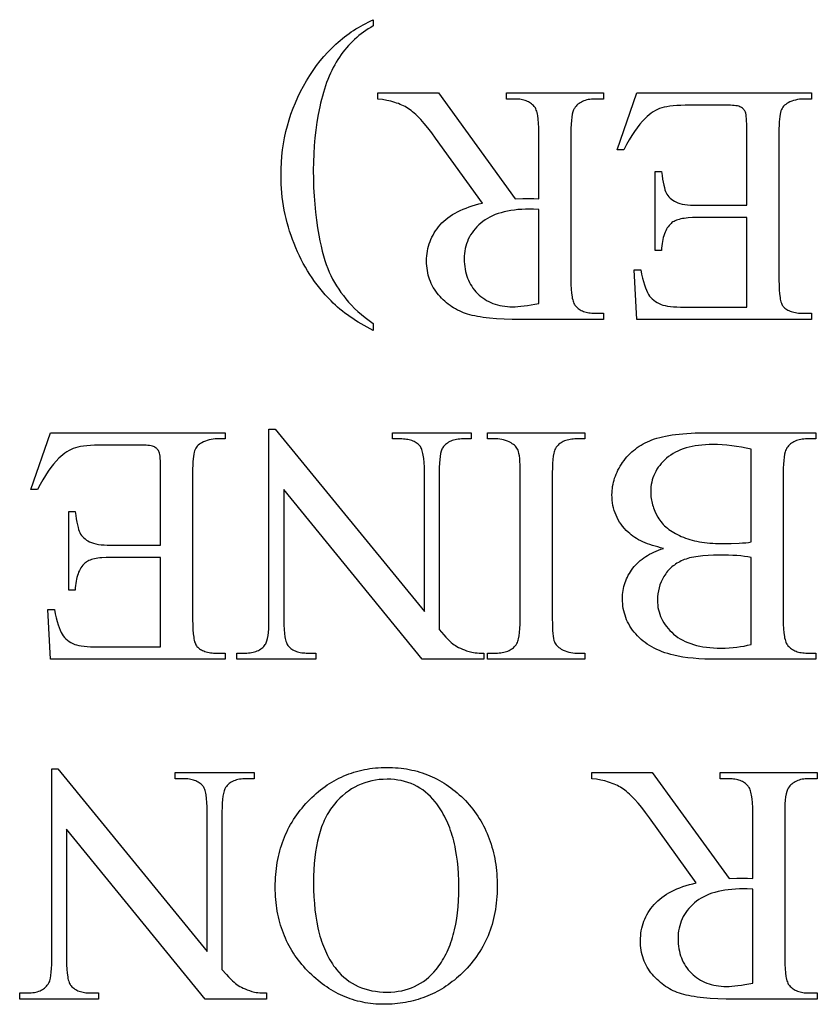
# Model space of a CAD drawing. Extents: x 2 to 207, y -2 to 94.
# Drawn here: x 15 to 19, y 53 to 58 of the extents above; entities that cross this region are included whole.
import ezdxf

# ---------------------------------------------------------------- set-up
doc = ezdxf.new("R2010")
doc.units = 0
doc.layers.add('720_ARCADE_V2_V7_720_ARCAD', color=7, linetype='CONTINUOUS')

msp = doc.modelspace()

# ---------------------------------------------------------------- linework, layer by layer
at = {"layer": '720_ARCADE_V2_V7_720_ARCAD'}
for points in [[(16.7686, 56.7922), (16.7686, 56.7544), (16.7516, 56.7629), (16.735, 56.7716), (16.7188, 56.7806), (16.7029, 56.7897), (16.6874, 56.799), (16.6723, 56.8085), (16.6575, 56.8182), (16.643, 56.8281), (16.629, 56.8381), (16.6153, 56.8484), (16.6019, 56.8588), (16.5889, 56.8695), (16.5763, 56.8803), (16.564, 56.8913), (16.5521, 56.9025), (16.5405, 56.9139), (16.5246, 56.9306), (16.5092, 56.9475), (16.4942, 56.9649), (16.4797, 56.9826), (16.4656, 57.0006), (16.4521, 57.019), (16.4389, 57.0378), (16.4262, 57.0569), (16.414, 57.0764), (16.4022, 57.0962), (16.3909, 57.1164), (16.3801, 57.137), (16.3697, 57.1579), (16.3598, 57.1791), (16.3503, 57.2007), (16.3413, 57.2227), (16.3328, 57.2449), (16.3248, 57.2672), (16.3174, 57.2896), (16.3105, 57.3122), (16.3042, 57.3349), (16.2984, 57.3576), (16.2932, 57.3805), (16.2885, 57.4035), (16.2844, 57.4267), (16.2808, 57.4499), (16.2778, 57.4733), (16.2753, 57.4968), (16.2734, 57.5204), (16.272, 57.5441), (16.2712, 57.5679), (16.2709, 57.5918), (16.2715, 57.6266), (16.2731, 57.6609), (16.2758, 57.6949), (16.2795, 57.7285), (16.2844, 57.7617), (16.2903, 57.7945), (16.2973, 57.827), (16.3053, 57.859), (16.3144, 57.8907), (16.3247, 57.922), (16.3359, 57.9529), (16.3483, 57.9834), (16.3617, 58.0135), (16.3762, 58.0433), (16.3918, 58.0727), (16.4084, 58.1016), (16.4259, 58.1299), (16.4441, 58.1572), (16.463, 58.1834), (16.4825, 58.2086), (16.5027, 58.2328), (16.5235, 58.2559), (16.545, 58.2781), (16.556, 58.2888), (16.5672, 58.2992), (16.5785, 58.3094), (16.59, 58.3193), (16.6017, 58.3289), (16.6136, 58.3383), (16.6256, 58.3475), (16.6377, 58.3564), (16.6501, 58.365), (16.6626, 58.3734), (16.6752, 58.3815), (16.6881, 58.3893), (16.7011, 58.397), (16.7142, 58.4043), (16.7276, 58.4114), (16.7411, 58.4182), (16.7547, 58.4248), (16.7686, 58.4311), (16.7686, 58.3978), (16.7549, 58.3898), (16.7415, 58.3816), (16.7284, 58.3729), (16.7156, 58.364), (16.7031, 58.3546), (16.6909, 58.345), (16.6791, 58.335), (16.6675, 58.3247), (16.6562, 58.314), (16.6453, 58.303), (16.6346, 58.2916), (16.6243, 58.2799), (16.6143, 58.2678), (16.6046, 58.2555), (16.5951, 58.2427), (16.586, 58.2297), (16.5772, 58.2162), (16.5687, 58.2023), (16.5604, 58.1879), (16.5525, 58.1731), (16.5448, 58.1578), (16.5375, 58.1421), (16.5304, 58.1259), (16.5236, 58.1093), (16.5171, 58.0922), (16.5109, 58.0747), (16.5049, 58.0567), (16.4993, 58.0383), (16.494, 58.0194), (16.4889, 58.0001), (16.4841, 57.9803), (16.4796, 57.9601), (16.4715, 57.919), (16.4645, 57.8774), (16.4585, 57.8354), (16.4536, 57.793), (16.4498, 57.7501), (16.4471, 57.7068), (16.4455, 57.6631), (16.4449, 57.6189), (16.4454, 57.5714), (16.4468, 57.525), (16.4491, 57.4796), (16.4524, 57.4352), (16.4566, 57.3919), (16.4617, 57.3496), (16.4677, 57.3084), (16.4747, 57.2682), (16.4805, 57.2379), (16.4867, 57.2091), (16.4932, 57.1819), (16.5, 57.1562), (16.5073, 57.1321), (16.5148, 57.1095), (16.5228, 57.0885), (16.531, 57.069), (16.5398, 57.0504), (16.5493, 57.0319), (16.5595, 57.0136), (16.5704, 56.9955), (16.5819, 56.9776), (16.5942, 56.9598), (16.6071, 56.9422), (16.6207, 56.9247), (16.6353, 56.9075), (16.6509, 56.8904), (16.6677, 56.8736), (16.6856, 56.8569), (16.7047, 56.8404), (16.7249, 56.8242), (16.7462, 56.8081)], [(16.7938, 58.0363), (17.1202, 58.0363), (17.5339, 57.4647), (17.5756, 57.4661), (17.6088, 57.4665), (17.634, 57.4661), (17.662, 57.4647), (17.662, 57.8199), (17.6616, 57.8474), (17.6604, 57.8722), (17.6584, 57.8942), (17.6557, 57.9135), (17.654, 57.9221), (17.6521, 57.93), (17.65, 57.9373), (17.6478, 57.9438), (17.6453, 57.9497), (17.6426, 57.9549), (17.6398, 57.9594), (17.6367, 57.9633), (17.6323, 57.9681), (17.6276, 57.9726), (17.6227, 57.9767), (17.6174, 57.9806), (17.612, 57.9842), (17.6062, 57.9874), (17.6002, 57.9904), (17.5939, 57.993), (17.5873, 57.9953), (17.5805, 57.9974), (17.5734, 57.9991), (17.5661, 58.0005), (17.5584, 58.0015), (17.5505, 58.0023), (17.5424, 58.0028), (17.5339, 58.0029), (17.4862, 58.0029), (17.4862, 58.0363), (18.0099, 58.0363), (18.0099, 58.0029), (17.964, 58.0029), (17.9544, 58.0027), (17.9453, 58.0021), (17.9364, 58.0012), (17.928, 57.9998), (17.9198, 57.998), (17.912, 57.9958), (17.9046, 57.9933), (17.8975, 57.9903), (17.8907, 57.987), (17.8843, 57.9832), (17.8782, 57.9791), (17.8725, 57.9745), (17.8671, 57.9696), (17.8621, 57.9643), (17.8574, 57.9586), (17.8531, 57.9524), (17.8508, 57.9487), (17.8486, 57.9443), (17.8466, 57.9393), (17.8448, 57.9337), (17.8415, 57.9207), (17.8389, 57.9053), (17.8368, 57.8876), (17.8353, 57.8674), (17.8344, 57.8449), (17.8341, 57.8199), (17.8341, 57.0302), (17.8345, 57.0027), (17.8357, 56.978), (17.8377, 56.956), (17.8405, 56.9367), (17.8421, 56.9281), (17.844, 56.9201), (17.8461, 56.9129), (17.8483, 56.9063), (17.8508, 56.9004), (17.8535, 56.8952), (17.8563, 56.8907), (17.8594, 56.8869), (17.8639, 56.8821), (17.8687, 56.8776), (17.8738, 56.8734), (17.8791, 56.8695), (17.8847, 56.866), (17.8906, 56.8627), (17.8967, 56.8598), (17.9031, 56.8571), (17.9098, 56.8548), (17.9167, 56.8528), (17.9239, 56.8511), (17.9314, 56.8497), (17.9391, 56.8486), (17.9471, 56.8478), (17.9554, 56.8474), (17.964, 56.8472), (18.0099, 56.8472), (18.0099, 56.8139), (17.5646, 56.8139), (17.5175, 56.8143), (17.4736, 56.8156), (17.4329, 56.8178), (17.3955, 56.821), (17.3779, 56.8228), (17.3612, 56.8249), (17.3452, 56.8273), (17.3301, 56.8298), (17.3157, 56.8326), (17.3022, 56.8356), (17.2894, 56.8388), (17.2775, 56.8423), (17.266, 56.846), (17.2548, 56.8501), (17.2438, 56.8546), (17.233, 56.8594), (17.2224, 56.8647), (17.2121, 56.8703), (17.202, 56.8762), (17.1921, 56.8826), (17.1824, 56.8893), (17.1729, 56.8964), (17.1636, 56.9039), (17.1546, 56.9117), (17.1458, 56.9199), (17.1372, 56.9285), (17.1288, 56.9375), (17.1206, 56.9468), (17.1128, 56.9565), (17.1055, 56.9663), (17.0987, 56.9764), (17.0924, 56.9867), (17.0866, 56.9973), (17.0813, 57.0081), (17.0765, 57.0191), (17.0723, 57.0303), (17.0685, 57.0418), (17.0652, 57.0535), (17.0624, 57.0654), (17.0602, 57.0776), (17.0584, 57.09), (17.0572, 57.1026), (17.0564, 57.1154), (17.0562, 57.1285), (17.0564, 57.1424), (17.0573, 57.1562), (17.0587, 57.1697), (17.0607, 57.183), (17.0633, 57.196), (17.0665, 57.2088), (17.0702, 57.2214), (17.0745, 57.2337), (17.0794, 57.2458), (17.0849, 57.2577), (17.0909, 57.2694), (17.0975, 57.2808), (17.1047, 57.292), (17.1124, 57.3029), (17.1207, 57.3136), (17.1296, 57.3241), (17.1391, 57.3343), (17.1493, 57.3441), (17.16, 57.3535), (17.1714, 57.3625), (17.1834, 57.3712), (17.1961, 57.3795), (17.2094, 57.3874), (17.2233, 57.3949), (17.2378, 57.402), (17.253, 57.4088), (17.2688, 57.4151), (17.2852, 57.4211), (17.3023, 57.4267), (17.32, 57.432), (17.3383, 57.4368), (17.3573, 57.4413), (17.1048, 57.792), (17.0836, 57.8209), (17.0631, 57.8473), (17.0434, 57.8712), (17.0244, 57.8925), (17.0152, 57.9022), (17.0062, 57.9113), (16.9973, 57.9197), (16.9887, 57.9275), (16.9803, 57.9347), (16.972, 57.9413), (16.964, 57.9472), (16.9561, 57.9524), (16.9482, 57.9573), (16.9399, 57.9619), (16.9314, 57.9663), (16.9226, 57.9705), (16.9135, 57.9744), (16.9041, 57.9781), (16.8944, 57.9816), (16.8844, 57.9849), (16.8635, 57.9908), (16.8415, 57.9957), (16.8182, 57.9998), (16.7938, 58.0029)], [(18.7834, 56.8806), (18.7834, 57.3638), (18.5148, 57.3638), (18.4897, 57.3633), (18.4668, 57.3618), (18.4562, 57.3607), (18.4461, 57.3593), (18.4366, 57.3577), (18.4276, 57.3559), (18.4191, 57.3538), (18.4112, 57.3514), (18.4038, 57.3489), (18.397, 57.346), (18.3907, 57.3429), (18.3849, 57.3396), (18.3797, 57.336), (18.375, 57.3322), (18.3693, 57.3268), (18.364, 57.3209), (18.3589, 57.3144), (18.3542, 57.3075), (18.3498, 57.3001), (18.3457, 57.2922), (18.342, 57.2839), (18.3385, 57.275), (18.3354, 57.2656), (18.3326, 57.2557), (18.3302, 57.2454), (18.3281, 57.2345), (18.3262, 57.2232), (18.3248, 57.2113), (18.3236, 57.199), (18.3228, 57.1862), (18.2894, 57.1862), (18.2894, 57.6117), (18.3228, 57.6117), (18.3259, 57.5904), (18.3291, 57.5711), (18.3322, 57.5537), (18.3354, 57.5384), (18.3385, 57.5251), (18.3417, 57.5138), (18.3448, 57.5045), (18.348, 57.4972), (18.3524, 57.4895), (18.3574, 57.4823), (18.3631, 57.4754), (18.3694, 57.469), (18.3764, 57.463), (18.384, 57.4575), (18.3923, 57.4523), (18.4012, 57.4476), (18.411, 57.4434), (18.4221, 57.4397), (18.4345, 57.4366), (18.4481, 57.4341), (18.4629, 57.4321), (18.4789, 57.4307), (18.4962, 57.4299), (18.5148, 57.4296), (18.7834, 57.4296), (18.7834, 57.8325), (18.783, 57.8691), (18.7824, 57.8845), (18.7816, 57.8978), (18.7806, 57.9091), (18.7794, 57.9185), (18.7779, 57.9259), (18.7762, 57.9313), (18.7742, 57.9355), (18.7719, 57.9396), (18.7693, 57.9434), (18.7663, 57.947), (18.763, 57.9504), (18.7593, 57.9536), (18.7553, 57.9565), (18.751, 57.9592), (18.746, 57.9616), (18.7399, 57.9637), (18.7329, 57.9655), (18.7248, 57.967), (18.7158, 57.9681), (18.7057, 57.9689), (18.6946, 57.9694), (18.6825, 57.9696), (18.4751, 57.9696), (18.4501, 57.9694), (18.4268, 57.9687), (18.4053, 57.9675), (18.3856, 57.966), (18.3677, 57.9639), (18.3516, 57.9615), (18.3372, 57.9585), (18.3246, 57.9552), (18.3129, 57.9511), (18.3013, 57.9462), (18.2899, 57.9404), (18.2786, 57.9337), (18.2674, 57.9262), (18.2563, 57.9178), (18.2453, 57.9085), (18.2344, 57.8984), (18.2204, 57.8835), (18.2063, 57.8669), (18.1921, 57.8485), (18.1778, 57.8283), (18.1635, 57.8063), (18.1491, 57.7826), (18.1345, 57.7571), (18.1199, 57.7298), (18.0839, 57.7298), (18.1893, 58.0363), (19.1314, 58.0363), (19.1314, 58.0029), (19.0881, 58.0029), (19.0774, 58.0026), (19.0668, 58.0016), (19.0563, 58), (19.046, 57.9977), (19.0358, 57.9948), (19.0258, 57.9913), (19.0159, 57.9871), (19.0061, 57.9822), (18.9992, 57.9784), (18.9928, 57.9741), (18.9871, 57.9694), (18.9819, 57.9642), (18.9773, 57.9585), (18.9732, 57.9524), (18.9698, 57.9459), (18.9669, 57.9389), (18.9644, 57.9308), (18.9623, 57.9207), (18.9606, 57.9088), (18.9591, 57.895), (18.958, 57.8793), (18.9572, 57.8617), (18.9567, 57.8422), (18.9565, 57.8208), (18.9565, 57.0266), (18.9569, 56.9989), (18.958, 56.974), (18.9598, 56.9519), (18.9624, 56.9326), (18.9639, 56.924), (18.9657, 56.9161), (18.9676, 56.9089), (18.9697, 56.9024), (18.972, 56.8966), (18.9745, 56.8914), (18.9771, 56.887), (18.98, 56.8833), (18.9842, 56.8789), (18.9887, 56.8748), (18.9936, 56.871), (18.9989, 56.8675), (19.0045, 56.8643), (19.0104, 56.8613), (19.0166, 56.8586), (19.0232, 56.8562), (19.0302, 56.8541), (19.0374, 56.8523), (19.045, 56.8507), (19.053, 56.8495), (19.0613, 56.8485), (19.0699, 56.8478), (19.0881, 56.8472), (19.1314, 56.8472), (19.1314, 56.8139), (18.1893, 56.8139), (18.1758, 57.0816), (18.211, 57.0816), (18.2158, 57.0584), (18.2207, 57.0371), (18.2257, 57.0177), (18.2309, 57.0002), (18.2362, 56.9846), (18.2417, 56.9709), (18.2472, 56.959), (18.2529, 56.9491), (18.259, 56.9403), (18.2658, 56.9321), (18.2732, 56.9244), (18.2814, 56.9173), (18.2903, 56.9107), (18.2998, 56.9046), (18.31, 56.8991), (18.321, 56.8941), (18.3308, 56.8909), (18.3424, 56.8882), (18.3557, 56.8858), (18.3708, 56.8839), (18.3875, 56.8825), (18.406, 56.8814), (18.4262, 56.8808), (18.4481, 56.8806)], [(17.662, 57.4079), (17.6322, 57.4084), (17.6115, 57.4088), (17.59, 57.4085), (17.5691, 57.4077), (17.5489, 57.4062), (17.5294, 57.4041), (17.5106, 57.4014), (17.4924, 57.3982), (17.4749, 57.3943), (17.4581, 57.3899), (17.442, 57.3849), (17.4265, 57.3793), (17.4117, 57.3731), (17.3976, 57.3662), (17.3841, 57.3589), (17.3713, 57.3509), (17.3592, 57.3423), (17.3478, 57.3331), (17.337, 57.3235), (17.327, 57.3135), (17.3176, 57.3033), (17.3089, 57.2927), (17.301, 57.2817), (17.2937, 57.2705), (17.2871, 57.2589), (17.2812, 57.247), (17.276, 57.2348), (17.2715, 57.2223), (17.2677, 57.2094), (17.2645, 57.1962), (17.2621, 57.1827), (17.2604, 57.1688), (17.2593, 57.1547), (17.259, 57.1402), (17.2593, 57.1261), (17.2601, 57.1122), (17.2615, 57.0988), (17.2635, 57.0856), (17.266, 57.0728), (17.2691, 57.0604), (17.2727, 57.0482), (17.2769, 57.0364), (17.2817, 57.0249), (17.287, 57.0138), (17.2929, 57.003), (17.2993, 56.9925), (17.3063, 56.9824), (17.3139, 56.9726), (17.322, 56.9632), (17.3307, 56.954), (17.3398, 56.9454), (17.3493, 56.9372), (17.3592, 56.9297), (17.3694, 56.9227), (17.38, 56.9162), (17.3909, 56.9104), (17.4023, 56.905), (17.4139, 56.9003), (17.426, 56.8961), (17.4384, 56.8924), (17.4511, 56.8894), (17.4643, 56.8868), (17.4778, 56.8849), (17.4916, 56.8835), (17.5058, 56.8826), (17.5204, 56.8824), (17.5341, 56.8826), (17.5489, 56.8834), (17.5648, 56.8848), (17.582, 56.8867), (17.6002, 56.8891), (17.6196, 56.892), (17.6402, 56.8955), (17.662, 56.8995)], [(17.3645, 54.9802), (17.0327, 54.9802), (16.2854, 55.897), (16.2854, 55.1921), (16.2858, 55.1652), (16.287, 55.141), (16.2889, 55.1195), (16.2917, 55.1006), (16.2934, 55.0921), (16.2952, 55.0843), (16.2973, 55.0772), (16.2996, 55.0707), (16.302, 55.0649), (16.3047, 55.0597), (16.3076, 55.0553), (16.3106, 55.0514), (16.3149, 55.0468), (16.3196, 55.0426), (16.3245, 55.0386), (16.3297, 55.0349), (16.3352, 55.0315), (16.3411, 55.0284), (16.3472, 55.0255), (16.3537, 55.023), (16.3604, 55.0208), (16.3675, 55.0189), (16.3748, 55.0173), (16.3825, 55.0159), (16.3904, 55.0149), (16.3987, 55.0142), (16.4072, 55.0137), (16.4161, 55.0136), (16.4585, 55.0136), (16.4585, 54.9802), (16.033, 54.9802), (16.033, 55.0136), (16.0762, 55.0136), (16.0857, 55.0137), (16.0949, 55.0143), (16.1037, 55.0152), (16.1122, 55.0165), (16.1203, 55.0181), (16.128, 55.0202), (16.1354, 55.0225), (16.1425, 55.0253), (16.1492, 55.0284), (16.1555, 55.0319), (16.1615, 55.0357), (16.1672, 55.0399), (16.1725, 55.0445), (16.1774, 55.0495), (16.182, 55.0548), (16.1862, 55.0604), (16.1886, 55.0643), (16.1909, 55.0688), (16.1929, 55.0739), (16.1949, 55.0795), (16.1983, 55.0925), (16.2011, 55.1078), (16.2033, 55.1254), (16.2048, 55.1453), (16.2057, 55.1675), (16.206, 55.1921), (16.206, 56.2225), (16.2385, 56.2225), (17.0444, 55.238), (17.0444, 55.9908), (17.0441, 56.0176), (17.0429, 56.0418), (17.041, 56.0634), (17.0384, 56.0823), (17.0367, 56.0907), (17.0349, 56.0985), (17.0329, 56.1057), (17.0307, 56.1122), (17.0284, 56.118), (17.0258, 56.1231), (17.023, 56.1276), (17.0201, 56.1314), (17.0157, 56.136), (17.011, 56.1403), (17.0059, 56.1443), (17.0007, 56.148), (16.9951, 56.1514), (16.9892, 56.1545), (16.983, 56.1573), (16.9766, 56.1598), (16.9699, 56.162), (16.9628, 56.164), (16.9555, 56.1656), (16.9479, 56.1669), (16.94, 56.168), (16.9318, 56.1687), (16.9234, 56.1691), (16.9146, 56.1693), (16.8713, 56.1693), (16.8713, 56.2026), (17.2969, 56.2026), (17.2969, 56.1693), (17.2545, 56.1693), (17.2449, 56.1691), (17.2356, 56.1686), (17.2267, 56.1676), (17.2181, 56.1664), (17.21, 56.1647), (17.2021, 56.1627), (17.1947, 56.1603), (17.1875, 56.1576), (17.1808, 56.1545), (17.1744, 56.151), (17.1684, 56.1471), (17.1627, 56.1429), (17.1574, 56.1383), (17.1524, 56.1334), (17.1478, 56.1281), (17.1436, 56.1224), (17.1412, 56.1185), (17.139, 56.114), (17.1369, 56.109), (17.1349, 56.1034), (17.1315, 56.0904), (17.1287, 56.0751), (17.1266, 56.0575), (17.125, 56.0376), (17.1241, 56.0153), (17.1238, 55.9908), (17.1238, 55.1407), (17.1488, 55.1122), (17.16, 55.1), (17.1705, 55.0891), (17.1802, 55.0795), (17.1891, 55.0712), (17.1972, 55.0643), (17.2045, 55.0586), (17.2117, 55.0537), (17.2198, 55.0489), (17.2287, 55.0441), (17.2384, 55.0395), (17.2489, 55.0349), (17.2601, 55.0304), (17.2722, 55.026), (17.2851, 55.0217), (17.2921, 55.0198), (17.2999, 55.0181), (17.3085, 55.0167), (17.318, 55.0156), (17.3284, 55.0147), (17.3396, 55.0141), (17.3645, 55.0136)], [(15.621, 55.0469), (15.621, 55.5301), (15.3523, 55.5301), (15.3273, 55.5296), (15.3044, 55.5282), (15.2937, 55.527), (15.2837, 55.5257), (15.2741, 55.5241), (15.2651, 55.5222), (15.2566, 55.5201), (15.2487, 55.5178), (15.2413, 55.5152), (15.2345, 55.5124), (15.2282, 55.5093), (15.2225, 55.506), (15.2173, 55.5024), (15.2126, 55.4986), (15.2069, 55.4931), (15.2015, 55.4872), (15.1965, 55.4808), (15.1917, 55.4739), (15.1873, 55.4665), (15.1833, 55.4586), (15.1795, 55.4502), (15.1761, 55.4413), (15.173, 55.432), (15.1702, 55.4221), (15.1677, 55.4117), (15.1656, 55.4009), (15.1638, 55.3895), (15.1623, 55.3777), (15.1611, 55.3654), (15.1603, 55.3525), (15.1269, 55.3525), (15.1269, 55.778), (15.1603, 55.778), (15.1635, 55.7567), (15.1666, 55.7374), (15.1698, 55.7201), (15.1729, 55.7048), (15.1761, 55.6915), (15.1792, 55.6802), (15.1824, 55.6709), (15.1855, 55.6635), (15.1899, 55.6559), (15.195, 55.6486), (15.2006, 55.6418), (15.207, 55.6354), (15.2139, 55.6294), (15.2216, 55.6238), (15.2298, 55.6187), (15.2387, 55.614), (15.2486, 55.6097), (15.2597, 55.6061), (15.272, 55.603), (15.2856, 55.6004), (15.3004, 55.5985), (15.3165, 55.5971), (15.3338, 55.5962), (15.3523, 55.5959), (15.621, 55.5959), (15.621, 55.9989), (15.6205, 56.0355), (15.62, 56.0508), (15.6192, 56.0641), (15.6182, 56.0755), (15.6169, 56.0849), (15.6154, 56.0922), (15.6138, 56.0976), (15.6118, 56.1019), (15.6095, 56.106), (15.6068, 56.1098), (15.6038, 56.1134), (15.6005, 56.1168), (15.5969, 56.1199), (15.5929, 56.1229), (15.5885, 56.1256), (15.5835, 56.128), (15.5775, 56.1301), (15.5704, 56.1319), (15.5624, 56.1333), (15.5533, 56.1345), (15.5432, 56.1353), (15.5321, 56.1358), (15.52, 56.1359), (15.3127, 56.1359), (15.2876, 56.1357), (15.2644, 56.135), (15.2429, 56.1339), (15.2232, 56.1323), (15.2053, 56.1303), (15.1891, 56.1278), (15.1747, 56.1249), (15.1621, 56.1215), (15.1504, 56.1175), (15.1389, 56.1125), (15.1275, 56.1068), (15.1161, 56.1001), (15.1049, 56.0926), (15.0938, 56.0841), (15.0828, 56.0749), (15.072, 56.0647), (15.0579, 56.0499), (15.0438, 56.0332), (15.0297, 56.0148), (15.0154, 55.9946), (15.001, 55.9727), (14.9866, 55.9489), (14.9721, 55.9234), (14.9575, 55.8961), (14.9214, 55.8961), (15.0269, 56.2026), (15.9689, 56.2026), (15.9689, 56.1693), (15.9257, 56.1693), (15.9149, 56.169), (15.9043, 56.168), (15.8939, 56.1664), (15.8835, 56.1641), (15.8733, 56.1612), (15.8633, 56.1576), (15.8534, 56.1534), (15.8436, 56.1486), (15.8367, 56.1447), (15.8304, 56.1404), (15.8246, 56.1357), (15.8194, 56.1305), (15.8148, 56.1249), (15.8108, 56.1188), (15.8073, 56.1123), (15.8044, 56.1053), (15.802, 56.0971), (15.7999, 56.0871), (15.7981, 56.0751), (15.7966, 56.0613), (15.7955, 56.0456), (15.7947, 56.028), (15.7942, 56.0086), (15.7941, 55.9872), (15.7941, 55.193), (15.7944, 55.1653), (15.7955, 55.1404), (15.7974, 55.1183), (15.7999, 55.099), (15.8015, 55.0904), (15.8032, 55.0825), (15.8051, 55.0752), (15.8072, 55.0687), (15.8095, 55.0629), (15.812, 55.0578), (15.8147, 55.0534), (15.8175, 55.0496), (15.8217, 55.0453), (15.8263, 55.0412), (15.8312, 55.0374), (15.8364, 55.0338), (15.842, 55.0306), (15.8479, 55.0277), (15.8542, 55.025), (15.8608, 55.0226), (15.8677, 55.0205), (15.875, 55.0186), (15.8826, 55.0171), (15.8905, 55.0158), (15.8988, 55.0148), (15.9074, 55.0141), (15.9257, 55.0136), (15.9689, 55.0136), (15.9689, 54.9802), (15.0269, 54.9802), (15.0134, 55.248), (15.0485, 55.248), (15.0533, 55.2248), (15.0582, 55.2035), (15.0633, 55.1841), (15.0685, 55.1666), (15.0738, 55.151), (15.0792, 55.1372), (15.0848, 55.1254), (15.0904, 55.1154), (15.0965, 55.1067), (15.1033, 55.0985), (15.1108, 55.0908), (15.1189, 55.0837), (15.1278, 55.077), (15.1373, 55.071), (15.1476, 55.0654), (15.1585, 55.0604), (15.1684, 55.0573), (15.18, 55.0545), (15.1933, 55.0522), (15.2083, 55.0503), (15.2251, 55.0488), (15.2435, 55.0478), (15.2637, 55.0471), (15.2856, 55.0469)], [(17.3852, 56.1693), (17.3852, 56.2026), (17.909, 56.2026), (17.909, 56.1693), (17.8657, 56.1693), (17.8564, 56.1691), (17.8474, 56.1686), (17.8388, 56.1677), (17.8304, 56.1665), (17.8224, 56.165), (17.8147, 56.1631), (17.8074, 56.1608), (17.8003, 56.1582), (17.7936, 56.1553), (17.7872, 56.152), (17.7812, 56.1484), (17.7754, 56.1444), (17.77, 56.1401), (17.7649, 56.1355), (17.7602, 56.1305), (17.7557, 56.1251), (17.7531, 56.1212), (17.7506, 56.1166), (17.7484, 56.1114), (17.7463, 56.1056), (17.7443, 56.0992), (17.7425, 56.0921), (17.7395, 56.076), (17.7371, 56.0574), (17.7354, 56.0362), (17.7344, 56.0125), (17.7341, 55.9863), (17.7341, 55.1966), (17.7343, 55.1743), (17.7348, 55.1541), (17.7357, 55.1358), (17.737, 55.1195), (17.7387, 55.1052), (17.7407, 55.0928), (17.7431, 55.0824), (17.7458, 55.074), (17.7484, 55.0684), (17.7515, 55.0631), (17.7552, 55.0579), (17.7595, 55.053), (17.7645, 55.0483), (17.77, 55.0437), (17.7761, 55.0394), (17.7828, 55.0352), (17.7927, 55.0301), (17.8028, 55.0257), (17.813, 55.022), (17.8233, 55.019), (17.8338, 55.0166), (17.8443, 55.0149), (17.8549, 55.0139), (17.8657, 55.0136), (17.909, 55.0136), (17.909, 54.9802), (17.3852, 54.9802), (17.3852, 55.0136), (17.4294, 55.0136), (17.4386, 55.0137), (17.4474, 55.0143), (17.456, 55.0151), (17.4643, 55.0163), (17.4722, 55.0179), (17.4798, 55.0198), (17.4871, 55.022), (17.4941, 55.0246), (17.5007, 55.0275), (17.5071, 55.0308), (17.5131, 55.0344), (17.5188, 55.0384), (17.5242, 55.0427), (17.5293, 55.0474), (17.534, 55.0524), (17.5385, 55.0577), (17.5412, 55.0617), (17.5437, 55.0662), (17.5461, 55.0714), (17.5483, 55.0772), (17.5503, 55.0837), (17.5522, 55.0908), (17.5554, 55.1069), (17.5578, 55.1255), (17.5596, 55.1466), (17.5606, 55.1703), (17.561, 55.1966), (17.561, 55.9863), (17.5608, 56.0085), (17.5603, 56.0288), (17.5593, 56.047), (17.5581, 56.0634), (17.5564, 56.0777), (17.5544, 56.0901), (17.552, 56.1005), (17.5493, 56.1089), (17.5467, 56.1144), (17.5435, 56.1198), (17.5397, 56.1249), (17.5353, 56.1298), (17.5303, 56.1346), (17.5246, 56.1391), (17.5183, 56.1435), (17.5114, 56.1476), (17.5016, 56.1527), (17.4917, 56.1571), (17.4817, 56.1608), (17.4715, 56.1639), (17.4612, 56.1662), (17.4507, 56.1679), (17.4401, 56.1689), (17.4294, 56.1693)], [(18.3336, 55.5788), (18.3179, 55.5823), (18.3028, 55.5861), (18.2882, 55.5901), (18.274, 55.5944), (18.2604, 55.5989), (18.2472, 55.6037), (18.2346, 55.6087), (18.2225, 55.614), (18.2108, 55.6195), (18.1997, 55.6253), (18.1891, 55.6313), (18.1789, 55.6376), (18.1693, 55.6442), (18.1601, 55.651), (18.1515, 55.658), (18.1434, 55.6653), (18.1328, 55.6759), (18.1229, 55.6867), (18.1136, 55.6977), (18.1051, 55.7091), (18.0972, 55.7208), (18.0901, 55.7327), (18.0836, 55.745), (18.0778, 55.7575), (18.0727, 55.7703), (18.0682, 55.7835), (18.0645, 55.7969), (18.0614, 55.8105), (18.059, 55.8245), (18.0573, 55.8388), (18.0563, 55.8533), (18.0559, 55.8682), (18.0561, 55.8795), (18.0568, 55.8908), (18.0579, 55.9021), (18.0595, 55.9132), (18.0616, 55.9243), (18.064, 55.9354), (18.067, 55.9464), (18.0703, 55.9573), (18.0742, 55.9682), (18.0785, 55.979), (18.0832, 55.9898), (18.0884, 56.0005), (18.094, 56.0111), (18.1001, 56.0217), (18.1066, 56.0322), (18.1136, 56.0426), (18.121, 56.0529), (18.1287, 56.0628), (18.1368, 56.0723), (18.1451, 56.0815), (18.1539, 56.0903), (18.1629, 56.0988), (18.1723, 56.107), (18.182, 56.1147), (18.1921, 56.1222), (18.2025, 56.1293), (18.2132, 56.136), (18.2242, 56.1424), (18.2356, 56.1484), (18.2474, 56.154), (18.2594, 56.1594), (18.2718, 56.1643), (18.2848, 56.169), (18.2986, 56.1733), (18.3132, 56.1773), (18.3287, 56.1811), (18.345, 56.1845), (18.3621, 56.1877), (18.3801, 56.1905), (18.3988, 56.1931), (18.4184, 56.1953), (18.4388, 56.1973), (18.4601, 56.1989), (18.4822, 56.2002), (18.5051, 56.2013), (18.5288, 56.202), (18.5534, 56.2025), (18.5788, 56.2026), (19.1557, 56.2026), (19.1557, 56.1693), (19.1098, 56.1693), (19.1004, 56.1691), (19.0913, 56.1685), (19.0826, 56.1676), (19.0742, 56.1662), (19.0661, 56.1645), (19.0584, 56.1624), (19.051, 56.16), (19.044, 56.1571), (19.0373, 56.1539), (19.0309, 56.1503), (19.0249, 56.1463), (19.0192, 56.1419), (19.0138, 56.1371), (19.0088, 56.132), (19.0041, 56.1265), (18.9998, 56.1206), (18.9973, 56.1164), (18.9949, 56.1116), (18.9927, 56.1063), (18.9907, 56.1004), (18.9871, 56.0869), (18.9842, 56.0712), (18.982, 56.0533), (18.9803, 56.0332), (18.9794, 56.0109), (18.979, 55.9863), (18.979, 55.1966), (18.9795, 55.1695), (18.9807, 55.145), (18.9827, 55.1232), (18.9856, 55.1039), (18.9873, 55.0953), (18.9893, 55.0873), (18.9914, 55.08), (18.9938, 55.0733), (18.9963, 55.0673), (18.9991, 55.062), (19.002, 55.0573), (19.0052, 55.0532), (19.0097, 55.0484), (19.0145, 55.0439), (19.0196, 55.0397), (19.0249, 55.0359), (19.0305, 55.0323), (19.0364, 55.0291), (19.0425, 55.0261), (19.0489, 55.0235), (19.0556, 55.0212), (19.0625, 55.0191), (19.0697, 55.0174), (19.0772, 55.016), (19.0849, 55.015), (19.0929, 55.0142), (19.1012, 55.0137), (19.1098, 55.0136), (19.1557, 55.0136), (19.1557, 54.9802), (18.6275, 54.9802), (18.5914, 54.9805), (18.5572, 54.9816), (18.5248, 54.9833), (18.4943, 54.9856), (18.4655, 54.9887), (18.4387, 54.9924), (18.4136, 54.9968), (18.3904, 55.0018), (18.3737, 55.0061), (18.3576, 55.0107), (18.3419, 55.0158), (18.3268, 55.0212), (18.3121, 55.027), (18.298, 55.0332), (18.2843, 55.0398), (18.2711, 55.0468), (18.2585, 55.0542), (18.2463, 55.062), (18.2347, 55.0701), (18.2235, 55.0787), (18.2129, 55.0876), (18.2027, 55.0969), (18.1931, 55.1067), (18.1839, 55.1168), (18.1753, 55.1272), (18.1672, 55.1378), (18.1597, 55.1486), (18.1528, 55.1596), (18.1464, 55.1708), (18.1405, 55.1821), (18.1352, 55.1937), (18.1305, 55.2055), (18.1263, 55.2174), (18.1227, 55.2296), (18.1197, 55.2419), (18.1172, 55.2545), (18.1152, 55.2672), (18.1138, 55.2801), (18.113, 55.2932), (18.1127, 55.3066), (18.1129, 55.318), (18.1136, 55.3292), (18.1147, 55.3404), (18.1162, 55.3513), (18.1182, 55.3621), (18.1206, 55.3728), (18.1234, 55.3833), (18.1267, 55.3937), (18.1304, 55.4039), (18.1345, 55.4139), (18.1391, 55.4238), (18.1441, 55.4336), (18.1496, 55.4432), (18.1555, 55.4526), (18.1618, 55.4619), (18.1686, 55.4711), (18.1758, 55.48), (18.1834, 55.4886), (18.1914, 55.497), (18.1999, 55.505), (18.2087, 55.5128), (18.218, 55.5202), (18.2277, 55.5274), (18.2378, 55.5343), (18.2483, 55.5409), (18.2592, 55.5472), (18.2706, 55.5532), (18.2824, 55.5589), (18.2945, 55.5643), (18.3071, 55.5694), (18.3201, 55.5743)], [(18.806, 56.1143), (18.7799, 56.12), (18.7538, 56.1249), (18.7279, 56.1291), (18.7021, 56.1325), (18.6763, 56.1352), (18.6506, 56.1371), (18.625, 56.1383), (18.5995, 56.1386), (18.5794, 56.1383), (18.5599, 56.1375), (18.5411, 56.1361), (18.5228, 56.134), (18.5051, 56.1315), (18.488, 56.1283), (18.4716, 56.1246), (18.4557, 56.1203), (18.4405, 56.1154), (18.4258, 56.1099), (18.4118, 56.1039), (18.3984, 56.0973), (18.3855, 56.0901), (18.3733, 56.0824), (18.3617, 56.0741), (18.3507, 56.0652), (18.3403, 56.0558), (18.3306, 56.0463), (18.3216, 56.0364), (18.3132, 56.0263), (18.3055, 56.0159), (18.2985, 56.0052), (18.2922, 55.9942), (18.2865, 55.983), (18.2815, 55.9715), (18.2771, 55.9598), (18.2734, 55.9477), (18.2704, 55.9354), (18.2681, 55.9229), (18.2664, 55.91), (18.2654, 55.8969), (18.2651, 55.8835), (18.2652, 55.8746), (18.2657, 55.8658), (18.2664, 55.857), (18.2675, 55.8482), (18.2688, 55.8395), (18.2705, 55.8309), (18.2725, 55.8222), (18.2748, 55.8136), (18.2773, 55.8051), (18.2802, 55.7966), (18.2869, 55.7797), (18.2947, 55.763), (18.3038, 55.7465), (18.3089, 55.7384), (18.3143, 55.7305), (18.3201, 55.7228), (18.3263, 55.7153), (18.3328, 55.7081), (18.3397, 55.7011), (18.3471, 55.6942), (18.3548, 55.6877), (18.3628, 55.6813), (18.3713, 55.6751), (18.3801, 55.6692), (18.3894, 55.6635), (18.399, 55.658), (18.4089, 55.6527), (18.4193, 55.6477), (18.43, 55.6428), (18.4411, 55.6382), (18.4525, 55.6339), (18.4643, 55.6299), (18.4764, 55.6262), (18.4887, 55.6228), (18.5015, 55.6197), (18.5145, 55.6169), (18.5278, 55.6144), (18.5415, 55.6122), (18.5555, 55.6103), (18.5699, 55.6086), (18.5845, 55.6073), (18.5995, 55.6063), (18.6148, 55.6055), (18.6304, 55.6051), (18.6464, 55.6049), (18.6982, 55.6054), (18.742, 55.6067), (18.7608, 55.6078), (18.7778, 55.6092), (18.7928, 55.611), (18.806, 55.6131)], [(18.806, 55.5301), (18.7887, 55.5331), (18.7702, 55.5356), (18.7506, 55.5378), (18.7298, 55.5396), (18.7078, 55.541), (18.6848, 55.542), (18.6607, 55.5425), (18.6356, 55.5427), (18.6037, 55.5423), (18.5739, 55.541), (18.5461, 55.5388), (18.5203, 55.5356), (18.5082, 55.5338), (18.4966, 55.5317), (18.4855, 55.5293), (18.4749, 55.5268), (18.4648, 55.524), (18.4553, 55.521), (18.4462, 55.5178), (18.4377, 55.5143), (18.4295, 55.5107), (18.4216, 55.5068), (18.4139, 55.5026), (18.4065, 55.4983), (18.3993, 55.4936), (18.3924, 55.4888), (18.3857, 55.4837), (18.3792, 55.4784), (18.373, 55.4728), (18.367, 55.4671), (18.3613, 55.461), (18.3558, 55.4548), (18.3506, 55.4483), (18.3456, 55.4415), (18.3408, 55.4346), (18.3363, 55.4274), (18.328, 55.4125), (18.3209, 55.3974), (18.3149, 55.3819), (18.3099, 55.366), (18.3061, 55.3499), (18.3033, 55.3334), (18.3017, 55.3165), (18.3011, 55.2993), (18.3015, 55.2861), (18.3025, 55.273), (18.3042, 55.2602), (18.3066, 55.2477), (18.3097, 55.2354), (18.3134, 55.2233), (18.3179, 55.2115), (18.323, 55.1999), (18.3288, 55.1886), (18.3353, 55.1776), (18.3425, 55.1667), (18.3503, 55.1562), (18.3589, 55.1458), (18.3681, 55.1358), (18.378, 55.1259), (18.3886, 55.1163), (18.3998, 55.1072), (18.4117, 55.0986), (18.4242, 55.0906), (18.4373, 55.0832), (18.4511, 55.0764), (18.4654, 55.0702), (18.4804, 55.0646), (18.4961, 55.0595), (18.5123, 55.0551), (18.5292, 55.0513), (18.5467, 55.048), (18.5649, 55.0453), (18.5836, 55.0433), (18.603, 55.0418), (18.623, 55.0409), (18.6437, 55.0406), (18.6659, 55.0409), (18.6876, 55.0418), (18.7088, 55.0434), (18.7293, 55.0456), (18.7493, 55.0484), (18.7688, 55.0518), (18.7877, 55.0558), (18.806, 55.0604)], [(16.193, 53.1466), (15.8612, 53.1466), (15.1139, 54.0634), (15.1139, 53.3584), (15.1143, 53.3316), (15.1155, 53.3074), (15.1174, 53.2858), (15.1202, 53.2669), (15.1219, 53.2585), (15.1237, 53.2507), (15.1258, 53.2435), (15.1281, 53.237), (15.1305, 53.2312), (15.1332, 53.2261), (15.1361, 53.2216), (15.1391, 53.2178), (15.1434, 53.2132), (15.1481, 53.2089), (15.153, 53.2049), (15.1582, 53.2012), (15.1638, 53.1978), (15.1696, 53.1947), (15.1757, 53.1919), (15.1822, 53.1894), (15.1889, 53.1872), (15.196, 53.1852), (15.2033, 53.1836), (15.211, 53.1823), (15.2189, 53.1812), (15.2272, 53.1805), (15.2357, 53.1801), (15.2446, 53.1799), (15.287, 53.1799), (15.287, 53.1466), (14.8615, 53.1466), (14.8615, 53.1799), (14.9047, 53.1799), (14.9142, 53.1801), (14.9234, 53.1807), (14.9322, 53.1816), (14.9407, 53.1828), (14.9488, 53.1845), (14.9565, 53.1865), (14.9639, 53.1889), (14.971, 53.1916), (14.9777, 53.1948), (14.984, 53.1982), (14.99, 53.2021), (14.9957, 53.2063), (15.001, 53.2109), (15.0059, 53.2158), (15.0105, 53.2211), (15.0147, 53.2268), (15.0171, 53.2307), (15.0194, 53.2352), (15.0215, 53.2402), (15.0234, 53.2458), (15.0268, 53.2588), (15.0296, 53.2741), (15.0318, 53.2917), (15.0333, 53.3116), (15.0342, 53.3339), (15.0345, 53.3584), (15.0345, 54.3888), (15.067, 54.3888), (15.8729, 53.4044), (15.8729, 54.1571), (15.8726, 54.184), (15.8714, 54.2082), (15.8695, 54.2297), (15.8669, 54.2486), (15.8652, 54.2571), (15.8634, 54.2649), (15.8614, 54.272), (15.8592, 54.2785), (15.8569, 54.2843), (15.8543, 54.2895), (15.8515, 54.294), (15.8486, 54.2978), (15.8442, 54.3024), (15.8395, 54.3066), (15.8345, 54.3106), (15.8292, 54.3143), (15.8236, 54.3177), (15.8177, 54.3208), (15.8115, 54.3237), (15.8051, 54.3262), (15.7984, 54.3284), (15.7913, 54.3303), (15.784, 54.3319), (15.7764, 54.3333), (15.7685, 54.3343), (15.7604, 54.335), (15.7519, 54.3355), (15.7431, 54.3356), (15.6999, 54.3356), (15.6999, 54.369), (16.1254, 54.369), (16.1254, 54.3356), (16.083, 54.3356), (16.0734, 54.3355), (16.0641, 54.3349), (16.0552, 54.334), (16.0466, 54.3327), (16.0385, 54.3311), (16.0306, 54.329), (16.0232, 54.3267), (16.0161, 54.3239), (16.0093, 54.3208), (16.0029, 54.3173), (15.9969, 54.3135), (15.9912, 54.3093), (15.9859, 54.3047), (15.9809, 54.2997), (15.9763, 54.2944), (15.9721, 54.2888), (15.9697, 54.2849), (15.9675, 54.2804), (15.9654, 54.2753), (15.9634, 54.2697), (15.96, 54.2567), (15.9572, 54.2414), (15.9551, 54.2238), (15.9535, 54.2039), (15.9526, 54.1817), (15.9523, 54.1571), (15.9523, 53.307), (15.9773, 53.2786), (15.9885, 53.2663), (15.999, 53.2554), (16.0087, 53.2458), (16.0176, 53.2376), (16.0257, 53.2306), (16.033, 53.225), (16.0402, 53.2201), (16.0483, 53.2152), (16.0572, 53.2105), (16.0669, 53.2058), (16.0774, 53.2013), (16.0887, 53.1968), (16.1007, 53.1924), (16.1136, 53.188), (16.1206, 53.1861), (16.1284, 53.1845), (16.137, 53.1831), (16.1465, 53.1819), (16.1569, 53.1811), (16.1681, 53.1804), (16.193, 53.1799)], [(16.8267, 53.1186), (16.8119, 53.1188), (16.7972, 53.1193), (16.7827, 53.1202), (16.7682, 53.1214), (16.7539, 53.123), (16.7397, 53.125), (16.7256, 53.1273), (16.7117, 53.1299), (16.6979, 53.1329), (16.6842, 53.1363), (16.6706, 53.14), (16.6572, 53.144), (16.6438, 53.1484), (16.6306, 53.1532), (16.6176, 53.1583), (16.6046, 53.1638), (16.5918, 53.1696), (16.5791, 53.1758), (16.5665, 53.1823), (16.5541, 53.1892), (16.5417, 53.1965), (16.5295, 53.204), (16.5174, 53.212), (16.5055, 53.2203), (16.4936, 53.2289), (16.4819, 53.2379), (16.4704, 53.2473), (16.4589, 53.257), (16.4476, 53.2671), (16.4363, 53.2775), (16.4253, 53.2882), (16.4143, 53.2994), (16.4036, 53.3108), (16.3932, 53.3223), (16.3831, 53.334), (16.3734, 53.346), (16.364, 53.358), (16.355, 53.3703), (16.3463, 53.3827), (16.338, 53.3953), (16.33, 53.4081), (16.3223, 53.4211), (16.315, 53.4342), (16.308, 53.4475), (16.3013, 53.461), (16.295, 53.4747), (16.2891, 53.4885), (16.2835, 53.5025), (16.2782, 53.5167), (16.2732, 53.5311), (16.2686, 53.5456), (16.2644, 53.5603), (16.2605, 53.5752), (16.2569, 53.5903), (16.2536, 53.6055), (16.2508, 53.6209), (16.2482, 53.6365), (16.246, 53.6523), (16.2441, 53.6682), (16.2426, 53.6844), (16.2414, 53.7006), (16.2405, 53.7171), (16.24, 53.7338), (16.2398, 53.7506), (16.24, 53.7679), (16.2405, 53.785), (16.2414, 53.802), (16.2426, 53.8187), (16.2441, 53.8353), (16.246, 53.8517), (16.2483, 53.8679), (16.2508, 53.8839), (16.2538, 53.8998), (16.257, 53.9154), (16.2606, 53.9309), (16.2646, 53.9462), (16.2689, 53.9613), (16.2735, 53.9762), (16.2785, 53.9909), (16.2838, 54.0055), (16.2895, 54.0198), (16.2955, 54.034), (16.3018, 54.048), (16.3085, 54.0618), (16.3156, 54.0754), (16.3229, 54.0888), (16.3307, 54.1021), (16.3387, 54.1152), (16.3471, 54.128), (16.3559, 54.1407), (16.365, 54.1533), (16.3744, 54.1656), (16.3842, 54.1777), (16.3944, 54.1897), (16.4048, 54.2014), (16.4156, 54.213), (16.4267, 54.2243), (16.4379, 54.2353), (16.4493, 54.2459), (16.4607, 54.2561), (16.4724, 54.266), (16.4842, 54.2755), (16.4961, 54.2847), (16.5082, 54.2935), (16.5204, 54.3019), (16.5327, 54.31), (16.5452, 54.3177), (16.5579, 54.3251), (16.5707, 54.3321), (16.5836, 54.3388), (16.5967, 54.345), (16.6099, 54.351), (16.6233, 54.3565), (16.6368, 54.3617), (16.6505, 54.3666), (16.6643, 54.3711), (16.6782, 54.3752), (16.6923, 54.379), (16.7065, 54.3824), (16.7209, 54.3854), (16.7354, 54.3881), (16.7501, 54.3905), (16.7649, 54.3924), (16.7799, 54.3941), (16.795, 54.3953), (16.8102, 54.3962), (16.8256, 54.3968), (16.8411, 54.3969), (16.8568, 54.3968), (16.8724, 54.3962), (16.8878, 54.3954), (16.903, 54.3941), (16.9181, 54.3926), (16.933, 54.3906), (16.9477, 54.3884), (16.9623, 54.3857), (16.9768, 54.3827), (16.991, 54.3794), (17.0052, 54.3757), (17.0191, 54.3717), (17.0329, 54.3673), (17.0466, 54.3626), (17.0601, 54.3575), (17.0734, 54.3521), (17.0866, 54.3463), (17.0996, 54.3402), (17.1125, 54.3337), (17.1252, 54.3269), (17.1377, 54.3197), (17.1501, 54.3121), (17.1623, 54.3043), (17.1744, 54.296), (17.1863, 54.2874), (17.1981, 54.2785), (17.2097, 54.2692), (17.2211, 54.2596), (17.2324, 54.2496), (17.2435, 54.2393), (17.2545, 54.2286), (17.2653, 54.2175), (17.2759, 54.2062), (17.2861, 54.1947), (17.296, 54.183), (17.3056, 54.171), (17.3148, 54.1589), (17.3237, 54.1466), (17.3322, 54.134), (17.3404, 54.1213), (17.3483, 54.1083), (17.3559, 54.0951), (17.3631, 54.0817), (17.37, 54.0682), (17.3765, 54.0544), (17.3827, 54.0404), (17.3886, 54.0262), (17.3941, 54.0118), (17.3993, 53.9972), (17.4042, 53.9823), (17.4087, 53.9673), (17.4129, 53.9521), (17.4167, 53.9367), (17.4203, 53.921), (17.4235, 53.9052), (17.4263, 53.8891), (17.4288, 53.8729), (17.431, 53.8564), (17.4328, 53.8397), (17.4344, 53.8228), (17.4355, 53.8058), (17.4364, 53.7885), (17.4369, 53.771), (17.437, 53.7533), (17.4368, 53.7352), (17.4363, 53.7173), (17.4353, 53.6996), (17.4339, 53.6822), (17.4322, 53.6649), (17.4301, 53.6478), (17.4275, 53.631), (17.4246, 53.6144), (17.4213, 53.598), (17.4177, 53.5818), (17.4136, 53.5658), (17.4091, 53.55), (17.4043, 53.5344), (17.3991, 53.519), (17.3935, 53.5039), (17.3875, 53.4889), (17.3811, 53.4742), (17.3743, 53.4596), (17.3671, 53.4453), (17.3596, 53.4312), (17.3516, 53.4173), (17.3433, 53.4036), (17.3346, 53.3901), (17.3255, 53.3768), (17.316, 53.3638), (17.3061, 53.3509), (17.2958, 53.3383), (17.2852, 53.3258), (17.2742, 53.3136), (17.2627, 53.3016), (17.2509, 53.2898), (17.2387, 53.2782), (17.2279, 53.2684), (17.2169, 53.2589), (17.2058, 53.2497), (17.1946, 53.2408), (17.1832, 53.2322), (17.1718, 53.224), (17.1601, 53.216), (17.1484, 53.2084), (17.1365, 53.201), (17.1245, 53.194), (17.1123, 53.1873), (17.1001, 53.1809), (17.0876, 53.1749), (17.0751, 53.1691), (17.0624, 53.1636), (17.0496, 53.1585), (17.0367, 53.1537), (17.0236, 53.1492), (17.0104, 53.145), (16.9971, 53.1411), (16.9836, 53.1375), (16.97, 53.1342), (16.9563, 53.1312), (16.9424, 53.1286), (16.9284, 53.1263), (16.9143, 53.1242), (16.9, 53.1225), (16.8856, 53.1211), (16.8711, 53.12), (16.8564, 53.1192), (16.8416, 53.1188)], [(17.9473, 54.369), (18.2736, 54.369), (18.6874, 53.7974), (18.7291, 53.7988), (18.7622, 53.7992), (18.7875, 53.7988), (18.8154, 53.7974), (18.8154, 54.1526), (18.815, 54.1801), (18.8139, 54.2049), (18.8119, 54.2269), (18.8091, 54.2462), (18.8074, 54.2548), (18.8056, 54.2627), (18.8035, 54.27), (18.8012, 54.2765), (18.7988, 54.2824), (18.7961, 54.2876), (18.7932, 54.2921), (18.7902, 54.296), (18.7858, 54.3008), (18.7811, 54.3053), (18.7761, 54.3095), (18.7709, 54.3133), (18.7654, 54.3169), (18.7597, 54.3201), (18.7537, 54.3231), (18.7474, 54.3257), (18.7408, 54.328), (18.734, 54.3301), (18.7269, 54.3318), (18.7195, 54.3332), (18.7119, 54.3342), (18.704, 54.335), (18.6958, 54.3355), (18.6874, 54.3356), (18.6396, 54.3356), (18.6396, 54.369), (19.1634, 54.369), (19.1634, 54.3356), (19.1174, 54.3356), (19.1079, 54.3354), (19.0987, 54.3348), (19.0899, 54.3339), (19.0814, 54.3325), (19.0733, 54.3307), (19.0655, 54.3285), (19.058, 54.326), (19.0509, 54.323), (19.0442, 54.3197), (19.0378, 54.3159), (19.0317, 54.3118), (19.026, 54.3072), (19.0206, 54.3023), (19.0156, 54.297), (19.0109, 54.2913), (19.0065, 54.2852), (19.0043, 54.2814), (19.0021, 54.277), (19.0001, 54.272), (18.9983, 54.2664), (18.995, 54.2534), (18.9923, 54.2381), (18.9903, 54.2203), (18.9888, 54.2001), (18.9879, 54.1776), (18.9876, 54.1526), (18.9876, 53.3629), (18.988, 53.3354), (18.9892, 53.3107), (18.9912, 53.2887), (18.9939, 53.2694), (18.9956, 53.2608), (18.9975, 53.2528), (18.9995, 53.2456), (19.0018, 53.239), (19.0043, 53.2331), (19.0069, 53.2279), (19.0098, 53.2234), (19.0129, 53.2196), (19.0174, 53.2148), (19.0222, 53.2103), (19.0272, 53.2061), (19.0326, 53.2022), (19.0382, 53.1987), (19.044, 53.1954), (19.0502, 53.1925), (19.0566, 53.1898), (19.0632, 53.1875), (19.0702, 53.1855), (19.0774, 53.1838), (19.0849, 53.1824), (19.0926, 53.1813), (19.1006, 53.1805), (19.1089, 53.1801), (19.1174, 53.1799), (19.1634, 53.1799), (19.1634, 53.1466), (18.7181, 53.1466), (18.671, 53.147), (18.6271, 53.1483), (18.5864, 53.1506), (18.5489, 53.1537), (18.5314, 53.1555), (18.5146, 53.1577), (18.4987, 53.16), (18.4835, 53.1625), (18.4692, 53.1653), (18.4556, 53.1683), (18.4429, 53.1715), (18.4309, 53.175), (18.4195, 53.1787), (18.4083, 53.1828), (18.3973, 53.1873), (18.3865, 53.1921), (18.3759, 53.1974), (18.3656, 53.203), (18.3554, 53.209), (18.3455, 53.2153), (18.3358, 53.222), (18.3264, 53.2291), (18.3171, 53.2366), (18.3081, 53.2444), (18.2992, 53.2526), (18.2906, 53.2612), (18.2822, 53.2702), (18.2741, 53.2795), (18.2663, 53.2892), (18.259, 53.299), (18.2522, 53.3091), (18.2459, 53.3195), (18.2401, 53.33), (18.2348, 53.3408), (18.23, 53.3518), (18.2257, 53.363), (18.222, 53.3745), (18.2187, 53.3862), (18.2159, 53.3981), (18.2136, 53.4103), (18.2119, 53.4227), (18.2106, 53.4353), (18.2099, 53.4481), (18.2096, 53.4612), (18.2099, 53.4752), (18.2108, 53.4889), (18.2122, 53.5024), (18.2142, 53.5157), (18.2168, 53.5287), (18.22, 53.5415), (18.2237, 53.5541), (18.228, 53.5664), (18.2329, 53.5785), (18.2383, 53.5904), (18.2443, 53.6021), (18.2509, 53.6135), (18.2581, 53.6247), (18.2659, 53.6356), (18.2742, 53.6463), (18.2831, 53.6568), (18.2926, 53.667), (18.3027, 53.6768), (18.3135, 53.6862), (18.3249, 53.6952), (18.3369, 53.7039), (18.3495, 53.7122), (18.3628, 53.7201), (18.3767, 53.7276), (18.3913, 53.7347), (18.4065, 53.7415), (18.4223, 53.7478), (18.4387, 53.7538), (18.4557, 53.7594), (18.4734, 53.7647), (18.4918, 53.7695), (18.5107, 53.774), (18.2583, 54.1247), (18.237, 54.1536), (18.2166, 54.18), (18.1968, 54.2039), (18.1778, 54.2252), (18.1686, 54.2349), (18.1596, 54.244), (18.1508, 54.2524), (18.1422, 54.2603), (18.1337, 54.2674), (18.1255, 54.274), (18.1174, 54.2799), (18.1096, 54.2852), (18.1016, 54.29), (18.0934, 54.2946), (18.0849, 54.299), (18.0761, 54.3032), (18.067, 54.3071), (18.0576, 54.3108), (18.0479, 54.3143), (18.0379, 54.3176), (18.017, 54.3235), (17.995, 54.3284), (17.9717, 54.3325), (17.9473, 54.3356)], [(16.8439, 53.1844), (16.8641, 53.1849), (16.8839, 53.1863), (16.9031, 53.1887), (16.9218, 53.192), (16.9401, 53.1963), (16.9578, 53.2015), (16.975, 53.2077), (16.9917, 53.2149), (17.0079, 53.2229), (17.0236, 53.232), (17.0388, 53.2419), (17.0535, 53.2529), (17.0676, 53.2648), (17.0813, 53.2776), (17.0944, 53.2914), (17.1071, 53.3061), (17.1147, 53.3157), (17.122, 53.3256), (17.1292, 53.3358), (17.136, 53.3462), (17.1427, 53.3569), (17.1491, 53.3679), (17.1552, 53.3791), (17.1611, 53.3906), (17.1668, 53.4024), (17.1722, 53.4145), (17.1774, 53.4269), (17.1824, 53.4395), (17.1871, 53.4524), (17.1915, 53.4656), (17.1957, 53.479), (17.1997, 53.4927), (17.2035, 53.5067), (17.207, 53.521), (17.2132, 53.5504), (17.2185, 53.5808), (17.2229, 53.6124), (17.2263, 53.6451), (17.2287, 53.6788), (17.2301, 53.7137), (17.2306, 53.7497), (17.2301, 53.7865), (17.2286, 53.8223), (17.2261, 53.8571), (17.2226, 53.8907), (17.2181, 53.9233), (17.2126, 53.9547), (17.2095, 53.9701), (17.2061, 53.9851), (17.2025, 53.9999), (17.1986, 54.0145), (17.1945, 54.0287), (17.1901, 54.0427), (17.1855, 54.0565), (17.1806, 54.0699), (17.1755, 54.0831), (17.1701, 54.096), (17.1645, 54.1086), (17.1586, 54.121), (17.1525, 54.1331), (17.1461, 54.145), (17.1395, 54.1565), (17.1326, 54.1678), (17.1255, 54.1789), (17.1181, 54.1896), (17.1105, 54.2001), (17.1026, 54.2103), (17.0901, 54.2252), (17.077, 54.2391), (17.0635, 54.252), (17.0495, 54.264), (17.035, 54.275), (17.02, 54.285), (17.0045, 54.2941), (16.9885, 54.3023), (16.9721, 54.3095), (16.9551, 54.3157), (16.9376, 54.321), (16.9197, 54.3253), (16.9012, 54.3286), (16.8823, 54.331), (16.8629, 54.3325), (16.843, 54.3329), (16.8217, 54.3324), (16.8008, 54.3308), (16.7805, 54.3282), (16.7606, 54.3245), (16.7412, 54.3198), (16.7222, 54.314), (16.7038, 54.3072), (16.6858, 54.2994), (16.6682, 54.2904), (16.6511, 54.2805), (16.6345, 54.2694), (16.6184, 54.2574), (16.6027, 54.2443), (16.5875, 54.2301), (16.5728, 54.2149), (16.5585, 54.1986), (16.5516, 54.1901), (16.5449, 54.1812), (16.5385, 54.1721), (16.5322, 54.1626), (16.5262, 54.1528), (16.5204, 54.1428), (16.5148, 54.1324), (16.5094, 54.1218), (16.5043, 54.1108), (16.4993, 54.0995), (16.4946, 54.0879), (16.4901, 54.0761), (16.4859, 54.0639), (16.4818, 54.0514), (16.4744, 54.0255), (16.4678, 53.9984), (16.4621, 53.9701), (16.4573, 53.9406), (16.4533, 53.9099), (16.4502, 53.878), (16.448, 53.8448), (16.4467, 53.8105), (16.4463, 53.7749), (16.4468, 53.7363), (16.4482, 53.699), (16.4506, 53.6629), (16.454, 53.628), (16.4584, 53.5944), (16.4637, 53.5621), (16.4699, 53.5309), (16.4734, 53.5159), (16.4772, 53.5011), (16.4811, 53.4866), (16.4854, 53.4725), (16.4898, 53.4586), (16.4945, 53.4451), (16.4995, 53.4319), (16.5047, 53.419), (16.5101, 53.4064), (16.5158, 53.3941), (16.5217, 53.3821), (16.5278, 53.3704), (16.5342, 53.3591), (16.5408, 53.3481), (16.5477, 53.3373), (16.5548, 53.3269), (16.5622, 53.3168), (16.5698, 53.307), (16.5825, 53.2922), (16.5958, 53.2783), (16.6096, 53.2654), (16.6241, 53.2534), (16.6392, 53.2424), (16.6548, 53.2323), (16.6711, 53.2232), (16.6879, 53.2151), (16.7053, 53.2079), (16.7233, 53.2017), (16.7419, 53.1964), (16.7611, 53.1921), (16.7809, 53.1887), (16.8013, 53.1863), (16.8223, 53.1849)], [(18.8154, 53.7406), (18.7857, 53.7411), (18.7649, 53.7416), (18.7434, 53.7413), (18.7226, 53.7404), (18.7024, 53.7389), (18.6829, 53.7368), (18.664, 53.7342), (18.6459, 53.7309), (18.6284, 53.7271), (18.6116, 53.7226), (18.5954, 53.7176), (18.58, 53.712), (18.5652, 53.7058), (18.551, 53.699), (18.5376, 53.6916), (18.5248, 53.6836), (18.5127, 53.675), (18.5013, 53.6658), (18.4905, 53.6562), (18.4804, 53.6462), (18.4711, 53.636), (18.4624, 53.6254), (18.4544, 53.6144), (18.4471, 53.6032), (18.4406, 53.5916), (18.4347, 53.5797), (18.4295, 53.5675), (18.4249, 53.555), (18.4211, 53.5421), (18.418, 53.5289), (18.4156, 53.5154), (18.4138, 53.5016), (18.4128, 53.4874), (18.4125, 53.4729), (18.4127, 53.4588), (18.4136, 53.445), (18.415, 53.4315), (18.4169, 53.4183), (18.4195, 53.4055), (18.4225, 53.3931), (18.4262, 53.3809), (18.4304, 53.3691), (18.4351, 53.3577), (18.4405, 53.3465), (18.4463, 53.3357), (18.4528, 53.3253), (18.4598, 53.3151), (18.4673, 53.3053), (18.4754, 53.2959), (18.4841, 53.2867), (18.4933, 53.2781), (18.5028, 53.2699), (18.5126, 53.2624), (18.5229, 53.2554), (18.5335, 53.249), (18.5444, 53.2431), (18.5557, 53.2378), (18.5674, 53.233), (18.5794, 53.2288), (18.5918, 53.2252), (18.6046, 53.2221), (18.6177, 53.2196), (18.6312, 53.2176), (18.6451, 53.2162), (18.6593, 53.2154), (18.6739, 53.2151), (18.6875, 53.2153), (18.7023, 53.2161), (18.7183, 53.2175), (18.7354, 53.2194), (18.7537, 53.2218), (18.7731, 53.2247), (18.7937, 53.2282), (18.8154, 53.2322)]]:
    msp.add_lwpolyline(points, close=True, dxfattribs=at)

doc.saveas('drawing.dxf')
